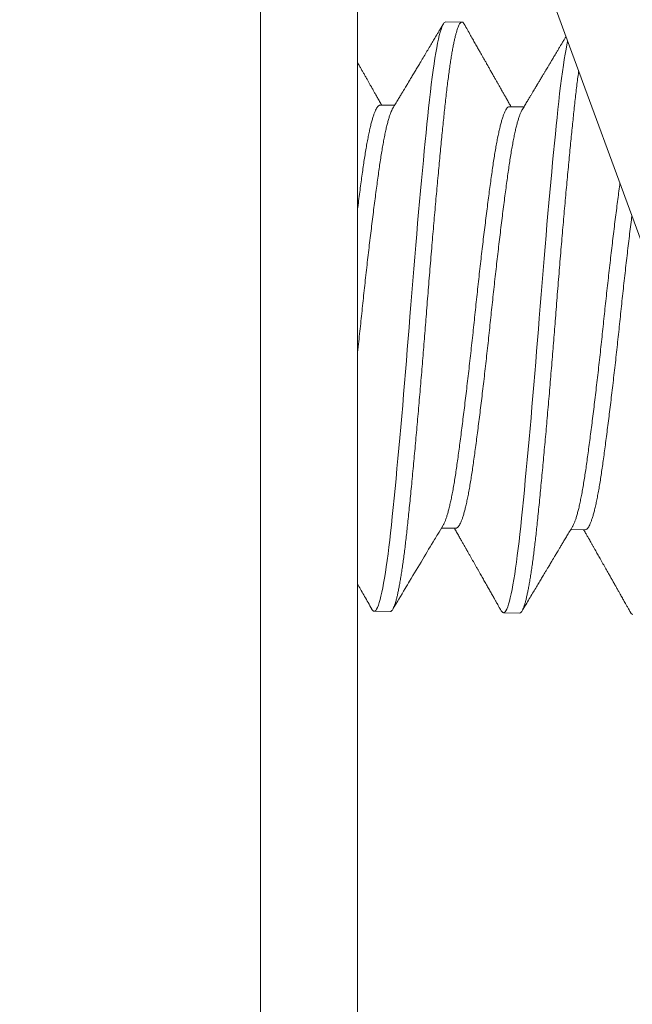
# Model space of a CAD drawing. Extents: x -27 to 69, y -78 to 43.
# Drawn here: x 45 to 45, y 11 to 11 of the extents above; entities that cross this region are included whole.
import ezdxf

# ---------------------------------------------------------------- set-up
doc = ezdxf.new("R2010")
doc.units = 0
doc.header["$LTSCALE"] = 0.1
doc.header["$MEASUREMENT"] = 0
doc.layers.get('0').update_dxf_attribs({"linetype": 'CONTINUOUS', "lineweight": 15})

msp = doc.modelspace()

# ---------------------------------------------------------------- hatches: boundary and pattern name
h = msp.add_hatch()
h.set_pattern_fill('ANSI37', color=8, style=0)
h.set_pattern_definition([(135, (35.84164, -77.61453), (0.08838835, 0.08838835), []), (45, (35.84164, -77.61453), (0.08838835, -0.08838835), [])])
edge = h.paths.add_edge_path()
edge.add_spline(control_points=[(47.85157, 17.61469), (47.81151, 17.62774), (47.77154, 17.6423), (47.73166, 17.65815)], knot_values=[6.45321, 6.45321, 6.45321, 6.45321, 6.581718, 6.581718, 6.581718, 6.581718], degree=3, periodic=0)
edge.add_arc((46.6466, 17.80722), 1.22026, 279.85275, 350.92231, ccw=False)
edge.add_line((46.8554, 16.60496), (46.8554, 15.09017))
edge.add_line((46.8554, 15.09017), (46.3554, 15.09017))
edge.add_line((46.3554, 15.09017), (46.3554, 14.62846))
edge.add_arc((47.51052, 11.41702), 3.41287, 469.78305, 543.92704)
edge.add_arc((41.61296, 11.33456), 2.4973, 275.57129, 356.52718, ccw=False)
edge.add_line((41.8554, 8.84906), (41.8554, 8.21517))
edge.add_line((46.7304, 15.21517), (46.2304, 15.21517))
edge.add_line((46.2304, 15.21517), (46.2304, 14.71517))
edge.add_arc((46.6466, 17.80722), 1.09526, 274.38841, 352.17766, ccw=False)
edge.add_line((46.7304, 16.71517), (46.7304, 15.21517))
edge.add_line((41.7304, 8.21517), (41.8554, 8.21517))
edge.add_line((41.7304, 8.21517), (41.7304, 8.96517))
edge.add_arc((41.61296, 11.33456), 2.3723, 272.83777, 356.33621, ccw=False)
edge.add_arc((47.50283, 11.41329), 3.53787, 111.21282, 183.79327, ccw=False)

# ---------------------------------------------------------------- linework, layer by layer
for p, q in [((44.83949, 11.13414), (44.83949, 10.63414)), ((44.83949, 10.63414), (44.83949, 11.13414)), ((44.87074, 11.13414), (44.87074, 10.63414)), ((44.87979, 11.13576), (45.05248, 10.66652)), ((44.89914, 10.98276), (44.90435, 10.9827)), ((44.87799, 10.95594), (44.88267, 10.95589)), ((44.91965, 10.95545), (44.92433, 10.9554)), ((44.90244, 10.81977), (44.89776, 10.81983)), ((44.9441, 10.81929), (44.93942, 10.81934)), ((44.88129, 10.79296), (44.87608, 10.79302)), ((44.92295, 10.79247), (44.91774, 10.79253))]:
    msp.add_line(p, q)
at = {"color": 8, "flags": 128}
for points in [[(44.87532, 10.79371), (44.87537, 10.79362), (44.87561, 10.79329), (44.87585, 10.79309), (44.87608, 10.79302), (44.87634, 10.79309), (44.8766, 10.79332), (44.87687, 10.79371), (44.87714, 10.79425), (44.87743, 10.79496), (44.87771, 10.79583), (44.87799, 10.79679), (44.87827, 10.7979), (44.87855, 10.79915), (44.87883, 10.80053), (44.87911, 10.80205), (44.8794, 10.8037), (44.87969, 10.80547), (44.87997, 10.80737), (44.88025, 10.80938), (44.88054, 10.8115), (44.88081, 10.81369), (44.88108, 10.81596), (44.88135, 10.81833), (44.88161, 10.82078), (44.8819, 10.82353), (44.88219, 10.8264), (44.88249, 10.82939), (44.8828, 10.8325), (44.88311, 10.83571), (44.88343, 10.83903), (44.88373, 10.84224), (44.88403, 10.84553), (44.88434, 10.84889), (44.88465, 10.85232), (44.88495, 10.85579), (44.88526, 10.85931), (44.88557, 10.86287), (44.88587, 10.86646), (44.88617, 10.87007), (44.88647, 10.87369), (44.88676, 10.87726), (44.88705, 10.88081), (44.88733, 10.88436), (44.88761, 10.88789), (44.88791, 10.8917), (44.88821, 10.89553), (44.88852, 10.89937), (44.88884, 10.90322), (44.88916, 10.90706), (44.88948, 10.91088), (44.88978, 10.91446), (44.89009, 10.918), (44.8904, 10.9215), (44.89071, 10.92496), (44.89101, 10.92835), (44.89132, 10.93168), (44.89162, 10.93494), (44.89192, 10.93812), (44.89222, 10.94121), (44.89251, 10.94421), (44.89279, 10.94706), (44.89307, 10.94981), (44.89334, 10.95246), (44.8936, 10.955), (44.89389, 10.95764), (44.89418, 10.96018), (44.89447, 10.96262), (44.89477, 10.96495), (44.89507, 10.96716), (44.89537, 10.96925), (44.89566, 10.97109), (44.89594, 10.97281), (44.89623, 10.97441), (44.89651, 10.97587), (44.89679, 10.97719), (44.89707, 10.97838), (44.89735, 10.97942), (44.89762, 10.98033), (44.89789, 10.98109), (44.89816, 10.9817), (44.89841, 10.98217), (44.89866, 10.9825), (44.8989, 10.9827), (44.89914, 10.98276), (44.89914, 10.98276)], [(44.91699, 10.79322), (44.91703, 10.79314), (44.91727, 10.7928), (44.91751, 10.7926), (44.91774, 10.79253), (44.918, 10.7926), (44.91826, 10.79283), (44.91853, 10.79322), (44.91881, 10.79376), (44.91909, 10.79447), (44.91938, 10.79534), (44.91965, 10.7963), (44.91993, 10.79741), (44.92021, 10.79866), (44.92049, 10.80004), (44.92078, 10.80156), (44.92106, 10.80321), (44.92135, 10.80498), (44.92163, 10.80688), (44.92192, 10.80889), (44.9222, 10.81101), (44.92247, 10.8132), (44.92275, 10.81548), (44.92301, 10.81784), (44.92328, 10.82029), (44.92356, 10.82304), (44.92386, 10.82591), (44.92416, 10.8289), (44.92446, 10.83201), (44.92478, 10.83523), (44.92509, 10.83854), (44.92539, 10.84176), (44.9257, 10.84505), (44.926, 10.84841), (44.92631, 10.85183), (44.92662, 10.8553), (44.92692, 10.85883), (44.92723, 10.86238), (44.92753, 10.86597), (44.92784, 10.86958), (44.92814, 10.87321), (44.92843, 10.87677), (44.92871, 10.88033), (44.929, 10.88387), (44.92927, 10.8874), (44.92957, 10.89121), (44.92988, 10.89504), (44.93019, 10.89889), (44.9305, 10.90273), (44.93082, 10.90657), (44.93114, 10.91039), (44.93145, 10.91397), (44.93175, 10.91751), (44.93206, 10.92102), (44.93237, 10.92447), (44.93268, 10.92786), (44.93298, 10.93119), (44.93328, 10.93445), (44.93358, 10.93763), (44.93388, 10.94072), (44.93417, 10.94372), (44.93445, 10.94657), (44.93473, 10.94932), (44.935, 10.95197), (44.93527, 10.95451), (44.93555, 10.95715), (44.93584, 10.95969), (44.93614, 10.96214), (44.93643, 10.96447), (44.93673, 10.96668), (44.93703, 10.96876), (44.93732, 10.97061), (44.9376, 10.97233), (44.93789, 10.97392), (44.93817, 10.97538), (44.93841, 10.97648)], [(44.95865, 10.79273), (44.95869, 10.79265), (44.95893, 10.79231), (44.95917, 10.79211), (44.95941, 10.79204)]]:
    msp.add_lwpolyline(points, dxfattribs=at)
at = {"color": 8}
for points, knots in [([(44.88129, 10.79296), (44.88137, 10.79297), (44.88154, 10.793), (44.88181, 10.79323), (44.88208, 10.79362), (44.88235, 10.79417), (44.88263, 10.79487), (44.88292, 10.79572), (44.8832, 10.79671), (44.88347, 10.79782), (44.88375, 10.79906), (44.88404, 10.80045), (44.88432, 10.80196), (44.88461, 10.80361), (44.88489, 10.80539), (44.88518, 10.80728), (44.88546, 10.8093), (44.88574, 10.8114), (44.88602, 10.8136), (44.88629, 10.81588), (44.88656, 10.81825), (44.88683, 10.82077), (44.88711, 10.82346), (44.8874, 10.82633), (44.8877, 10.82932), (44.88801, 10.83243), (44.88832, 10.83564), (44.88863, 10.8389), (44.88894, 10.84217), (44.88924, 10.84546), (44.88955, 10.84882), (44.88985, 10.85225), (44.89016, 10.85572), (44.89047, 10.85924), (44.89077, 10.8628), (44.89108, 10.86639), (44.89138, 10.87), (44.89168, 10.8736), (44.89197, 10.87719), (44.89226, 10.88074), (44.89254, 10.88429), (44.89282, 10.88792), (44.89312, 10.89165), (44.89342, 10.89548), (44.89373, 10.89932), (44.89405, 10.90317), (44.89436, 10.90701), (44.89468, 10.91076), (44.89499, 10.91441), (44.8953, 10.91795), (44.89561, 10.92145), (44.89591, 10.92491), (44.89622, 10.9283), (44.89652, 10.93163), (44.89683, 10.93489), (44.89713, 10.93807), (44.89742, 10.94116), (44.89771, 10.94414), (44.898, 10.94701), (44.89827, 10.94976), (44.89855, 10.95241), (44.89882, 10.95502), (44.8991, 10.9576), (44.89939, 10.96015), (44.89968, 10.96259), (44.89998, 10.96492), (44.90028, 10.96713), (44.90057, 10.96917), (44.90086, 10.97105), (44.90115, 10.97277), (44.90143, 10.97437), (44.90172, 10.97583), (44.902, 10.97715), (44.90228, 10.97834), (44.90256, 10.97938), (44.90283, 10.98029), (44.9031, 10.98105), (44.90336, 10.98166), (44.90362, 10.98213), (44.90387, 10.98246), (44.90411, 10.98266), (44.90435, 10.98272), (44.9046, 10.98264), (44.90485, 10.98242), (44.90502, 10.98215), (44.9051, 10.98202)], [0, 0, 0, 0, 0.012314, 0.024717, 0.037201, 0.049755, 0.062369, 0.075034, 0.08701, 0.099013, 0.111032, 0.123059, 0.135084, 0.147097, 0.159089, 0.171052, 0.182976, 0.194852, 0.206462, 0.218009, 0.229486, 0.240886, 0.2532, 0.265603, 0.278087, 0.290641, 0.303255, 0.31592, 0.327896, 0.339899, 0.351918, 0.363945, 0.37597, 0.387983, 0.399975, 0.411938, 0.423862, 0.435738, 0.447348, 0.458895, 0.470372, 0.481772, 0.494086, 0.506489, 0.518973, 0.531527, 0.544141, 0.556806, 0.568782, 0.580785, 0.592804, 0.604831, 0.616856, 0.628869, 0.640861, 0.652824, 0.664748, 0.676624, 0.688234, 0.699781, 0.711258, 0.722658, 0.734972, 0.747375, 0.759859, 0.772413, 0.785027, 0.797692, 0.809668, 0.821671, 0.83369, 0.845717, 0.857742, 0.869755, 0.881747, 0.89371, 0.905634, 0.91751, 0.92912, 0.940667, 0.952144, 0.963544, 0.975858, 0.988261, 1, 1, 1, 1]), ([(44.92295, 10.79247), (44.92304, 10.79248), (44.92321, 10.79251), (44.92347, 10.79275), (44.92374, 10.79313), (44.92402, 10.79368), (44.9243, 10.79438), (44.92458, 10.79524), (44.92486, 10.79622), (44.92514, 10.79733), (44.92542, 10.79857), (44.9257, 10.79996), (44.92599, 10.80148), (44.92627, 10.80312), (44.92656, 10.8049), (44.92684, 10.8068), (44.92713, 10.80881), (44.92741, 10.81092), (44.92768, 10.81312), (44.92795, 10.81539), (44.92822, 10.81776), (44.92849, 10.82028), (44.92877, 10.82297), (44.92907, 10.82584), (44.92937, 10.82883), (44.92967, 10.83194), (44.92998, 10.83515), (44.93029, 10.83841), (44.9306, 10.84169), (44.9309, 10.84498), (44.93121, 10.84834), (44.93152, 10.85176), (44.93182, 10.85523), (44.93213, 10.85875), (44.93244, 10.86231), (44.93274, 10.8659), (44.93304, 10.86951), (44.93334, 10.87311), (44.93363, 10.8767), (44.93392, 10.88026), (44.9342, 10.8838), (44.93449, 10.88743), (44.93478, 10.89116), (44.93508, 10.89499), (44.93539, 10.89884), (44.93571, 10.90268), (44.93603, 10.90652), (44.93634, 10.91027), (44.93666, 10.91392), (44.93696, 10.91746), (44.93727, 10.92096), (44.93758, 10.92442), (44.93788, 10.92781), (44.93819, 10.93114), (44.93849, 10.9344), (44.93879, 10.93758), (44.93909, 10.94067), (44.93938, 10.94365), (44.93966, 10.94652), (44.93994, 10.94927), (44.94021, 10.95192), (44.94048, 10.95453), (44.94076, 10.95711), (44.94105, 10.95966), (44.94134, 10.9621), (44.94164, 10.96443), (44.94185, 10.96597), (44.94196, 10.96674), (44.94197, 10.9668)], [0, 0, 0, 0, 0.0123139, 0.0247173, 0.0372009, 0.0497549, 0.0623693, 0.0750335, 0.0870104, 0.099013, 0.1110323, 0.1230589, 0.1350834, 0.1470966, 0.1590892, 0.1710519, 0.1829759, 0.1948521, 0.2064616, 0.2180087, 0.2294859, 0.2408858, 0.2531997, 0.2656031, 0.2780867, 0.2906407, 0.303255, 0.3159193, 0.3278962, 0.3398988, 0.3519181, 0.3639447, 0.3759692, 0.3879824, 0.3999749, 0.4119377, 0.4238617, 0.4357379, 0.4473474, 0.4588945, 0.4703717, 0.4817716, 0.4940855, 0.5064889, 0.5189725, 0.5315265, 0.5441408, 0.5568051, 0.5687819, 0.5807846, 0.5928039, 0.6048304, 0.616855, 0.6288682, 0.6408607, 0.6528235, 0.6647474, 0.6766237, 0.6882331, 0.6997803, 0.7112575, 0.7226574, 0.7349713, 0.7473747, 0.7598583, 0.7724123, 0.7850266, 0.7861387, 0.7861387, 0.7861387, 0.7861387]), ([(44.87074, 10.92267), (44.87076, 10.92279), (44.8709, 10.92387), (44.87116, 10.92588), (44.87152, 10.92862), (44.87187, 10.93124), (44.87221, 10.93374), (44.87255, 10.93612), (44.87288, 10.93839), (44.87322, 10.94055), (44.87356, 10.94259), (44.87391, 10.94452), (44.87427, 10.94631), (44.87462, 10.94795), (44.87497, 10.94945), (44.87531, 10.95079), (44.87566, 10.952), (44.87601, 10.95306), (44.87636, 10.95396), (44.8767, 10.95469), (44.87704, 10.95526), (44.87736, 10.95565), (44.87768, 10.9559), (44.87789, 10.95593), (44.87799, 10.95594)], [0.6514209, 0.6514209, 0.6514209, 0.6514209, 0.6534937, 0.6701858, 0.6867947, 0.7033008, 0.7196848, 0.7359288, 0.7521371, 0.7684851, 0.7849545, 0.8015265, 0.8181814, 0.8346, 0.8510592, 0.8675391, 0.8840196, 0.9008159, 0.9175705, 0.9342625, 0.9508715, 0.9673775, 0.9837616, 1, 1, 1, 1]), ([(44.87074, 10.87655), (44.8708, 10.87709), (44.87099, 10.87874), (44.87129, 10.88148), (44.87164, 10.88478), (44.87198, 10.88807), (44.87233, 10.89135), (44.87268, 10.89464), (44.87304, 10.89794), (44.87341, 10.90124), (44.87378, 10.9045), (44.87414, 10.90771), (44.87451, 10.91087), (44.87488, 10.91397), (44.87526, 10.91703), (44.87563, 10.92004), (44.876, 10.92298), (44.87636, 10.92582), (44.87672, 10.92856), (44.87708, 10.93118), (44.87742, 10.93368), (44.87776, 10.93606), (44.87809, 10.93833), (44.87843, 10.94048), (44.87877, 10.94253), (44.87912, 10.94446), (44.87947, 10.94625), (44.87982, 10.94789), (44.88017, 10.94938), (44.88052, 10.95073), (44.88087, 10.95194), (44.88122, 10.953), (44.88157, 10.95389), (44.88186, 10.95454), (44.88204, 10.95482), (44.8821, 10.95492)], [0.4707984, 0.4707984, 0.4707984, 0.4707984, 0.4790271, 0.4955329, 0.5119167, 0.5281604, 0.5443685, 0.5607162, 0.5771854, 0.5937571, 0.6104118, 0.6268301, 0.6432891, 0.6597687, 0.6762489, 0.693045, 0.7097994, 0.7264911, 0.7430998, 0.7596056, 0.7759894, 0.7922331, 0.8084412, 0.8247889, 0.8412581, 0.8578298, 0.8744845, 0.8909028, 0.9073618, 0.9238414, 0.9403216, 0.9571177, 0.9738721, 0.9905638, 1, 1, 1, 1]), ([(44.89832, 10.82079), (44.89839, 10.82089), (44.89856, 10.82117), (44.89885, 10.82181), (44.89919, 10.82269), (44.89954, 10.82373), (44.89988, 10.82492), (44.90024, 10.82627), (44.90059, 10.82778), (44.90095, 10.82944), (44.9013, 10.83124), (44.90165, 10.83317), (44.902, 10.83522), (44.90234, 10.83738), (44.90267, 10.83965), (44.903, 10.84203), (44.90335, 10.84452), (44.9037, 10.84714), (44.90406, 10.84987), (44.90442, 10.85269), (44.90479, 10.85559), (44.90515, 10.85855), (44.90552, 10.86159), (44.90589, 10.86471), (44.90627, 10.8679), (44.90664, 10.87116), (44.90701, 10.87445), (44.90738, 10.87775), (44.90774, 10.88106), (44.9081, 10.88436), (44.90844, 10.88764), (44.90878, 10.89093), (44.90914, 10.89422), (44.9095, 10.89752), (44.90986, 10.90081), (44.91023, 10.90407), (44.9106, 10.90728), (44.91097, 10.91044), (44.91134, 10.91354), (44.91171, 10.9166), (44.91208, 10.91961), (44.91245, 10.92255), (44.91282, 10.92539), (44.91318, 10.92813), (44.91353, 10.93076), (44.91388, 10.93326), (44.91421, 10.93564), (44.91454, 10.9379), (44.91488, 10.94006), (44.91523, 10.9421), (44.91558, 10.94403), (44.91593, 10.94582), (44.91628, 10.94746), (44.91663, 10.94896), (44.91698, 10.95031), (44.91733, 10.95151), (44.91768, 10.95257), (44.91802, 10.95347), (44.91837, 10.9542), (44.9187, 10.95477), (44.91903, 10.95517), (44.91934, 10.95539), (44.91955, 10.95548), (44.91965, 10.95545), (44.91965, 10.95545)], [0, 0, 0, 0, 0.009298, 0.025953, 0.042371, 0.05883, 0.07531, 0.09179, 0.108586, 0.12534, 0.142032, 0.158641, 0.175146, 0.19153, 0.207774, 0.223982, 0.240329, 0.256798, 0.27337, 0.290025, 0.306443, 0.322902, 0.339381, 0.355862, 0.372658, 0.389412, 0.406104, 0.422712, 0.439218, 0.455602, 0.471845, 0.488053, 0.504401, 0.52087, 0.537442, 0.554096, 0.570515, 0.586974, 0.603453, 0.619933, 0.636729, 0.653484, 0.670175, 0.686784, 0.70329, 0.719673, 0.735917, 0.752125, 0.768473, 0.784942, 0.801513, 0.818168, 0.834586, 0.851045, 0.867525, 0.884005, 0.900801, 0.917555, 0.934247, 0.950856, 0.967361, 0.983745, 0.999989, 1, 1, 1, 1]), ([(44.90244, 10.81977), (44.90254, 10.81979), (44.90274, 10.81982), (44.90306, 10.82006), (44.90339, 10.82046), (44.90372, 10.82102), (44.90406, 10.82175), (44.9044, 10.82263), (44.90474, 10.82367), (44.90509, 10.82486), (44.90544, 10.82621), (44.9058, 10.82771), (44.90615, 10.82938), (44.90651, 10.83118), (44.90686, 10.83311), (44.9072, 10.83516), (44.90754, 10.83732), (44.90788, 10.83959), (44.90821, 10.84197), (44.90855, 10.84446), (44.90891, 10.84708), (44.90927, 10.84981), (44.90963, 10.85263), (44.90999, 10.85553), (44.91036, 10.85849), (44.91073, 10.86153), (44.9111, 10.86465), (44.91148, 10.86784), (44.91185, 10.8711), (44.91222, 10.87439), (44.91259, 10.87769), (44.91295, 10.881), (44.9133, 10.88429), (44.91365, 10.88758), (44.91399, 10.89087), (44.91435, 10.89416), (44.91471, 10.89746), (44.91507, 10.90075), (44.91544, 10.90401), (44.91581, 10.90722), (44.91618, 10.91038), (44.91655, 10.91348), (44.91692, 10.91654), (44.91729, 10.91955), (44.91766, 10.92249), (44.91803, 10.92533), (44.91839, 10.92807), (44.91874, 10.93069), (44.91908, 10.9332), (44.91942, 10.93557), (44.91975, 10.93784), (44.92009, 10.94), (44.92044, 10.94204), (44.92079, 10.94397), (44.92114, 10.94576), (44.92149, 10.9474), (44.92184, 10.9489), (44.92219, 10.95025), (44.92254, 10.95145), (44.92289, 10.95251), (44.92323, 10.9534), (44.92353, 10.95405), (44.9237, 10.95433), (44.92376, 10.95444)], [0, 0, 0, 0, 0.016208, 0.032556, 0.049025, 0.065597, 0.082252, 0.09867, 0.11513, 0.13161, 0.14809, 0.164886, 0.181641, 0.198333, 0.214942, 0.231448, 0.247832, 0.264076, 0.280284, 0.296632, 0.313101, 0.329673, 0.346328, 0.362747, 0.379206, 0.395686, 0.412166, 0.428962, 0.445717, 0.462409, 0.479018, 0.495524, 0.511908, 0.528152, 0.54436, 0.560708, 0.577177, 0.593749, 0.610404, 0.626823, 0.643282, 0.659762, 0.676242, 0.693039, 0.709793, 0.726485, 0.743094, 0.7596, 0.775984, 0.792228, 0.808436, 0.824784, 0.841254, 0.857826, 0.87448, 0.890899, 0.907358, 0.923838, 0.940318, 0.957115, 0.973869, 0.990561, 1, 1, 1, 1]), ([(44.93999, 10.8203), (44.94005, 10.82041), (44.94022, 10.82069), (44.94051, 10.82133), (44.94086, 10.8222), (44.9412, 10.82324), (44.94155, 10.82443), (44.9419, 10.82578), (44.94225, 10.82729), (44.94261, 10.82895), (44.94296, 10.83075), (44.94331, 10.83268), (44.94366, 10.83473), (44.944, 10.8369), (44.94433, 10.83916), (44.94467, 10.84154), (44.94501, 10.84403), (44.94536, 10.84665), (44.94572, 10.84938), (44.94608, 10.8522), (44.94645, 10.8551), (44.94682, 10.85806), (44.94719, 10.8611), (44.94756, 10.86422), (44.94793, 10.86742), (44.94831, 10.87067), (44.94868, 10.87396), (44.94904, 10.87726), (44.94941, 10.88057), (44.94976, 10.88387), (44.9501, 10.88715), (44.95045, 10.89044), (44.9508, 10.89373), (44.95116, 10.89703), (44.95153, 10.90032), (44.9519, 10.90358), (44.95226, 10.9068), (44.95263, 10.90995), (44.953, 10.91305), (44.95337, 10.91611), (44.95375, 10.91912), (44.95412, 10.92206), (44.95448, 10.92491), (44.95484, 10.92764), (44.9551, 10.92955), (44.95524, 10.93055), (44.95526, 10.9307)], [0, 0, 0, 0, 0.0092974, 0.0259521, 0.0423704, 0.0588294, 0.0753091, 0.0917893, 0.1085854, 0.1253398, 0.1420316, 0.1586403, 0.1751461, 0.19153, 0.2077737, 0.2239818, 0.2403295, 0.2567987, 0.2733705, 0.2900252, 0.3064435, 0.3229025, 0.3393822, 0.3558624, 0.3726585, 0.3894129, 0.4061047, 0.4227134, 0.4392192, 0.455603, 0.4718468, 0.4880549, 0.5044026, 0.5208718, 0.5374436, 0.5540982, 0.5705166, 0.5869756, 0.6034552, 0.6199354, 0.6367315, 0.6534859, 0.6701777, 0.6867864, 0.7032923, 0.7061215, 0.7061215, 0.7061215, 0.7061215]), ([(44.9441, 10.81929), (44.9442, 10.8193), (44.94441, 10.81933), (44.94472, 10.81957), (44.94505, 10.81997), (44.94538, 10.82053), (44.94572, 10.82126), (44.94606, 10.82214), (44.94641, 10.82318), (44.94676, 10.82437), (44.94711, 10.82572), (44.94746, 10.82723), (44.94782, 10.82889), (44.94817, 10.83069), (44.94852, 10.83262), (44.94887, 10.83467), (44.94921, 10.83683), (44.94954, 10.8391), (44.94988, 10.84148), (44.95022, 10.84397), (44.95057, 10.84659), (44.95093, 10.84932), (44.95129, 10.85214), (44.95166, 10.85504), (44.95203, 10.858), (44.95239, 10.86104), (44.95277, 10.86416), (44.95314, 10.86736), (44.95351, 10.87061), (44.95389, 10.8739), (44.95425, 10.8772), (44.95461, 10.88051), (44.95497, 10.88381), (44.95531, 10.88709), (44.95566, 10.89038), (44.95601, 10.89367), (44.95637, 10.89697), (44.95673, 10.90026), (44.9571, 10.90352), (44.95747, 10.90674), (44.95784, 10.90989), (44.95821, 10.91299), (44.95858, 10.91605), (44.95888, 10.91846), (44.95905, 10.91985), (44.9591, 10.92024)], [0, 0, 0, 0, 0.0162009, 0.0325489, 0.0490184, 0.0655904, 0.0822454, 0.098664, 0.1151233, 0.1316033, 0.1480837, 0.1648801, 0.1816348, 0.1983269, 0.2149359, 0.231442, 0.2478261, 0.2640701, 0.2802785, 0.2966265, 0.313096, 0.329668, 0.346323, 0.3627416, 0.3792009, 0.3956809, 0.4121614, 0.4289577, 0.4457124, 0.4624045, 0.4790135, 0.4955196, 0.5119037, 0.5281477, 0.5443561, 0.5607041, 0.5771736, 0.5937456, 0.6104006, 0.6268192, 0.6432785, 0.6597585, 0.676239, 0.6930353, 0.6997598, 0.6997598, 0.6997598, 0.6997598])]:
    msp.add_open_spline(points, degree=3, knots=knots, dxfattribs=at)
for points, knots in [([(44.8821, 10.95494), (44.88239, 10.95543), (44.88295, 10.95636), (44.88375, 10.95769), (44.88447, 10.95889), (44.88511, 10.95995), (44.88567, 10.96089), (44.88614, 10.96168), (44.88654, 10.96233), (44.88685, 10.96285), (44.88709, 10.96325), (44.88726, 10.96354), (44.88741, 10.96379), (44.8876, 10.9641), (44.88785, 10.96453), (44.88819, 10.96509), (44.88867, 10.96589), (44.88929, 10.96693), (44.89005, 10.96819), (44.89124, 10.97018), (44.89283, 10.97283), (44.89429, 10.97527), (44.89522, 10.97683), (44.89564, 10.97753), (44.89607, 10.97826), (44.89655, 10.97906), (44.89709, 10.97996), (44.8977, 10.98099), (44.89814, 10.98172), (44.89837, 10.9821)], [0, 0, 0, 0, 0.05384, 0.102832, 0.146971, 0.186252, 0.220672, 0.250227, 0.273589, 0.29264, 0.307379, 0.317804, 0.325466, 0.334482, 0.351832, 0.373072, 0.396568, 0.440618, 0.487352, 0.536557, 0.660472, 0.779906, 0.806096, 0.832059, 0.857888, 0.886692, 0.919977, 0.957746, 1, 1, 1, 1]), ([(44.9051, 10.98202), (44.90546, 10.98139), (44.90614, 10.98019), (44.90712, 10.97846), (44.90801, 10.97688), (44.90882, 10.97545), (44.90954, 10.97418), (44.91017, 10.97306), (44.91072, 10.9721), (44.91119, 10.97128), (44.91156, 10.97061), (44.91187, 10.97008), (44.91211, 10.96966), (44.9123, 10.96931), (44.91248, 10.969), (44.91268, 10.96864), (44.91295, 10.96817), (44.91329, 10.96757), (44.91374, 10.96678), (44.91427, 10.96584), (44.91485, 10.96481), (44.9154, 10.96386), (44.91589, 10.96298), (44.91635, 10.96218), (44.91676, 10.96146), (44.91716, 10.96075), (44.91762, 10.95994), (44.91816, 10.95899), (44.9188, 10.95788), (44.91945, 10.95672), (44.91992, 10.9559), (44.92016, 10.95549), (44.92018, 10.95545)], [0, 0, 0, 0, 0.070729, 0.135796, 0.195205, 0.248957, 0.297058, 0.3388, 0.375095, 0.405944, 0.431367, 0.45029, 0.466135, 0.478904, 0.488965, 0.501883, 0.519528, 0.541898, 0.56899, 0.609308, 0.648334, 0.684344, 0.717342, 0.747329, 0.774306, 0.7996, 0.827148, 0.865343, 0.907505, 0.95272, 0.995843, 1, 1, 1, 1]), ([(44.92376, 10.95446), (44.92403, 10.9549), (44.92453, 10.95573), (44.92525, 10.95693), (44.9259, 10.958), (44.92647, 10.95896), (44.92697, 10.95979), (44.92739, 10.96049), (44.92773, 10.96106), (44.92799, 10.96149), (44.92818, 10.96181), (44.92833, 10.96205), (44.92845, 10.96225), (44.92857, 10.96246), (44.92873, 10.96272), (44.92892, 10.96305), (44.92917, 10.96346), (44.92947, 10.96396), (44.9298, 10.96451), (44.93013, 10.96506), (44.93051, 10.9657), (44.93094, 10.96641), (44.93139, 10.96717), (44.93182, 10.96788), (44.93225, 10.9686), (44.93273, 10.96941), (44.93327, 10.97031), (44.93387, 10.97131), (44.93448, 10.97232), (44.93507, 10.97331), (44.93561, 10.97422), (44.93613, 10.97508), (44.93656, 10.97581), (44.93694, 10.97644), (44.93725, 10.97695), (44.93753, 10.97742), (44.93773, 10.97776), (44.93783, 10.97794), (44.93786, 10.97797)], [0, 0, 0, 0, 0.0486343, 0.0927493, 0.1323411, 0.167406, 0.1979407, 0.2239424, 0.2454085, 0.2604691, 0.2720544, 0.2810794, 0.2867494, 0.2941511, 0.3038318, 0.315792, 0.3300321, 0.3497427, 0.3709163, 0.3910501, 0.4101217, 0.441535, 0.4695581, 0.4942515, 0.5197278, 0.5495899, 0.5829664, 0.6198588, 0.6602684, 0.6944872, 0.7289161, 0.7605127, 0.7892413, 0.8101585, 0.8292389, 0.8464822, 0.861888, 0.866191, 0.866191, 0.866191, 0.866191]), ([(44.87074, 10.96961), (44.87085, 10.96942), (44.87115, 10.96889), (44.87162, 10.96807), (44.87215, 10.96713), (44.87268, 10.9662), (44.87322, 10.96525), (44.87375, 10.96432), (44.87418, 10.96357), (44.87449, 10.96301), (44.87472, 10.9626), (44.87495, 10.9622), (44.87519, 10.96178), (44.87546, 10.96131), (44.87581, 10.9607), (44.87626, 10.9599), (44.87683, 10.95891), (44.87749, 10.95774), (44.87806, 10.95674), (44.87841, 10.95611), (44.87852, 10.95594)], [0.4851835, 0.4851835, 0.4851835, 0.4851835, 0.5070693, 0.5442418, 0.5784582, 0.6128212, 0.6490548, 0.6857309, 0.7185915, 0.7337688, 0.748929, 0.7641082, 0.7793064, 0.7961926, 0.8174044, 0.8486087, 0.8860823, 0.92982, 0.9798161, 1, 1, 1, 1]), ([(44.89832, 10.82077), (44.89773, 10.81978), (44.89681, 10.81825), (44.8946, 10.81458), (44.89159, 10.80956), (44.88843, 10.80428), (44.88521, 10.7989), (44.8834, 10.79586), (44.88206, 10.79362)], [0, 0, 0, 0, 0.109748, 0.169625, 0.40583, 0.664436, 0.752674, 1, 1, 1, 1]), ([(44.93999, 10.82028), (44.93968, 10.81977), (44.93908, 10.81877), (44.93822, 10.81734), (44.93744, 10.81605), (44.93674, 10.81489), (44.93613, 10.81385), (44.93558, 10.81295), (44.93512, 10.81218), (44.93474, 10.81155), (44.93444, 10.81104), (44.93418, 10.81062), (44.93396, 10.81024), (44.93375, 10.80989), (44.93353, 10.80952), (44.93328, 10.80911), (44.93298, 10.8086), (44.93261, 10.808), (44.93219, 10.80729), (44.93171, 10.80649), (44.93118, 10.8056), (44.93055, 10.80454), (44.92982, 10.80333), (44.92899, 10.80194), (44.92809, 10.80043), (44.9271, 10.79879), (44.92604, 10.79701), (44.92491, 10.79511), (44.92413, 10.79381), (44.92372, 10.79313)], [0, 0, 0, 0, 0.057404, 0.109976, 0.157711, 0.200603, 0.238647, 0.27184, 0.300176, 0.323648, 0.342254, 0.356412, 0.369973, 0.383867, 0.395465, 0.410554, 0.429238, 0.451521, 0.477401, 0.506882, 0.539963, 0.576647, 0.622983, 0.674029, 0.729787, 0.790259, 0.85545, 0.925362, 1, 1, 1, 1]), ([(44.91699, 10.79321), (44.91682, 10.7935), (44.91651, 10.79406), (44.91607, 10.79482), (44.91571, 10.79547), (44.91541, 10.79599), (44.91517, 10.79642), (44.91495, 10.7968), (44.9146, 10.79743), (44.91407, 10.79837), (44.91337, 10.7996), (44.91262, 10.80092), (44.91185, 10.80228), (44.91105, 10.80369), (44.91036, 10.8049), (44.90979, 10.80592), (44.90933, 10.80673), (44.90886, 10.80755), (44.90839, 10.80838), (44.90792, 10.80921), (44.90744, 10.81005), (44.90697, 10.81088), (44.90658, 10.81158), (44.90628, 10.81209), (44.9061, 10.81241), (44.90597, 10.81264), (44.90585, 10.81286), (44.9057, 10.81312), (44.9055, 10.81347), (44.90521, 10.81398), (44.90481, 10.81468), (44.9043, 10.81557), (44.9037, 10.81663), (44.903, 10.81786), (44.9024, 10.81892), (44.90202, 10.81958), (44.90191, 10.81978)], [0, 0, 0, 0, 0.033395, 0.062245, 0.086552, 0.106316, 0.12154, 0.134995, 0.149199, 0.192131, 0.240734, 0.28892, 0.341019, 0.393998, 0.44744, 0.47801, 0.508729, 0.539598, 0.570638, 0.601979, 0.633637, 0.665614, 0.695922, 0.711696, 0.723669, 0.731839, 0.738203, 0.748023, 0.761298, 0.778029, 0.80571, 0.839527, 0.879476, 0.925554, 0.977753, 1, 1, 1, 1]), ([(44.95865, 10.79272), (44.95845, 10.79308), (44.95807, 10.79374), (44.95754, 10.79468), (44.95708, 10.79549), (44.9567, 10.79617), (44.95639, 10.79672), (44.95615, 10.79714), (44.95597, 10.79745), (44.95583, 10.7977), (44.95562, 10.79807), (44.9553, 10.79864), (44.95484, 10.79946), (44.95431, 10.80039), (44.95373, 10.80141), (44.95313, 10.80246), (44.95252, 10.80354), (44.95192, 10.80461), (44.95133, 10.80565), (44.95062, 10.80689), (44.9498, 10.80833), (44.9489, 10.80992), (44.94807, 10.81139), (44.94746, 10.81246), (44.94706, 10.81316), (44.94684, 10.81354), (44.94663, 10.81392), (44.94642, 10.81429), (44.94621, 10.81466), (44.94597, 10.81508), (44.94567, 10.81561), (44.9453, 10.81626), (44.94484, 10.81706), (44.94431, 10.818), (44.94388, 10.81876), (44.94362, 10.81921), (44.94357, 10.81929)], [0, 0, 0, 0, 0.040108, 0.075379, 0.105815, 0.131417, 0.152187, 0.167883, 0.17892, 0.186887, 0.195689, 0.220722, 0.251494, 0.288004, 0.325448, 0.366596, 0.407412, 0.447389, 0.486525, 0.524822, 0.588165, 0.648946, 0.704566, 0.75399, 0.769089, 0.78368, 0.79791, 0.811781, 0.825292, 0.839844, 0.859413, 0.88424, 0.914322, 0.949657, 0.990239, 1, 1, 1, 1]), ([(44.87532, 10.7937), (44.87492, 10.7944), (44.87415, 10.79578), (44.87301, 10.79778), (44.87195, 10.79966), (44.8712, 10.80098), (44.87081, 10.80167), (44.87074, 10.80178)], [0, 0, 0, 0, 0.079881, 0.155142, 0.2257868, 0.2918189, 0.3042208, 0.3042208, 0.3042208, 0.3042208])]:
    msp.add_open_spline(points, degree=3, knots=knots)

doc.saveas('drawing.dxf')
